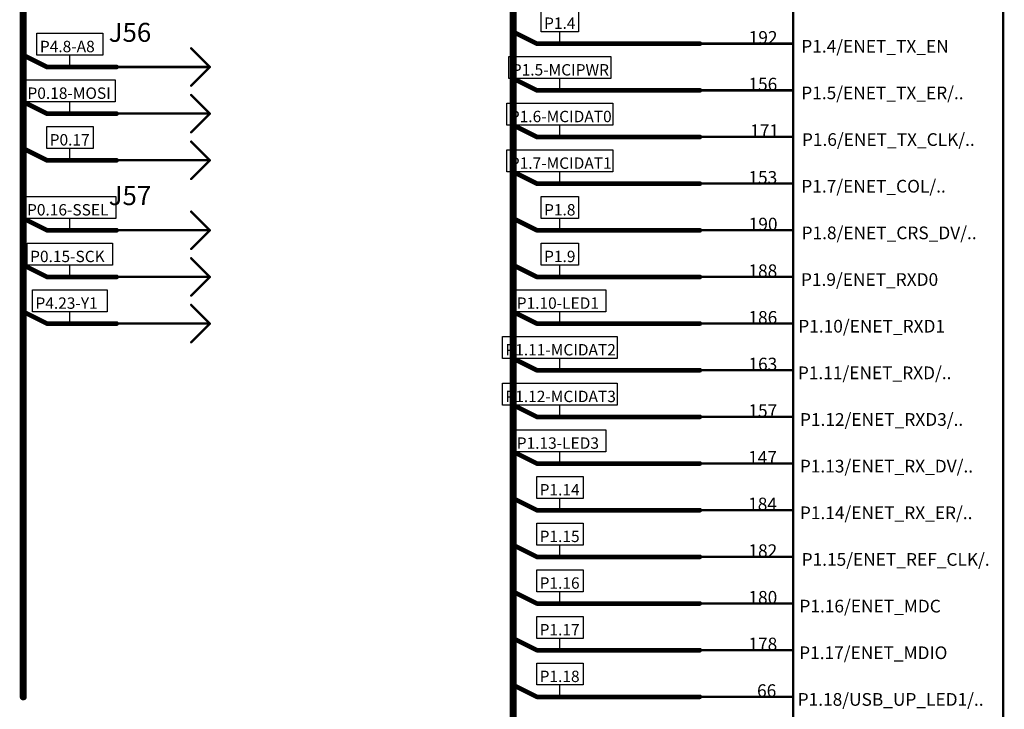
# Model space of a CAD drawing. Extents: x 0 to 46.8, y 0 to 33.1.
# Drawn here: x 5.3 to 9.5, y 21.3 to 24.2 of the extents above; entities that cross this region are included whole.
import ezdxf

# ---------------------------------------------------------------- set-up
doc = ezdxf.new("R2010")
doc.units = 0
doc.header["$MEASUREMENT"] = 0
doc.layers.add('SHEET1', color=2, linetype='Continuous')

# ---------------------------------------------------------------- blocks, each defined once
blk = doc.blocks.new('UNIT_DISC')
at = {"linetype": 'Continuous', "const_width": 0.5}
blk.add_lwpolyline([(0.25, 0, 1), (-0.25, 0, 1)], format="xyb", close=True, dxfattribs=at)
blk = doc.blocks.new('PORT_N185_L1_3455')
at = {"layer": 'SHEET1', "linetype": 'Continuous'}
for p, q in [((5.414, 23.672), (5.414, 23.7644)), ((5.414, 23.7644), (5.6096, 23.7644)), ((5.6096, 23.7644), (5.6096, 23.672)), ((5.6096, 23.672), (5.414, 23.672)), ((5.5118, 23.622), (5.5118, 23.672))]:
    blk.add_line(p, q, dxfattribs=at)
at = {"layer": 'SHEET1'}
blk.add_text('P0.17', height=0.048, dxfattribs=at).set_placement((5.4265, 23.6845))
blk = doc.blocks.new('PORT_N15_L1_4443')
at = {"layer": 'SHEET1', "linetype": 'Continuous'}
for p, q in [((5.354, 22.9831), (5.354, 23.0755)), ((5.354, 23.0755), (5.6696, 23.0755)), ((5.6696, 23.0755), (5.6696, 22.9831)), ((5.6696, 22.9831), (5.354, 22.9831)), ((5.5118, 22.9331), (5.5118, 22.9831))]:
    blk.add_line(p, q, dxfattribs=at)
at = {"layer": 'SHEET1'}
blk.add_text('P4.23-Y1', height=0.048, dxfattribs=at).set_placement((5.3665, 22.9955))
blk = doc.blocks.new('PORT_N6_L1_4452')
at = {"layer": 'SHEET1', "linetype": 'Continuous'}
for p, q in [((5.3315, 23.1799), (5.3315, 23.2723)), ((5.3315, 23.2723), (5.6921, 23.2723)), ((5.6921, 23.2723), (5.6921, 23.1799)), ((5.6921, 23.1799), (5.3315, 23.1799)), ((5.5118, 23.1299), (5.5118, 23.1799))]:
    blk.add_line(p, q, dxfattribs=at)
at = {"layer": 'SHEET1'}
blk.add_text('P0.15-SCK', height=0.048, dxfattribs=at).set_placement((5.344, 23.1924))
blk = doc.blocks.new('PORT_N8_L1_4469')
at = {"layer": 'SHEET1', "linetype": 'Continuous'}
for p, q in [((5.3203, 23.8689), (5.3203, 23.9613)), ((5.3203, 23.9613), (5.7033, 23.9613)), ((5.7033, 23.9613), (5.7033, 23.8689)), ((5.7033, 23.8689), (5.3203, 23.8689)), ((5.5118, 23.8189), (5.5118, 23.8689))]:
    blk.add_line(p, q, dxfattribs=at)
at = {"layer": 'SHEET1'}
blk.add_text('P0.18-MOSI', height=0.048, dxfattribs=at).set_placement((5.3327, 23.8813))
blk = doc.blocks.new('PORT_N194_L1_4923')
at = {"layer": 'SHEET1', "linetype": 'Continuous'}
for p, q in [((7.481, 21.4083), (7.481, 21.5007)), ((7.481, 21.5007), (7.6765, 21.5007)), ((7.6765, 21.5007), (7.6765, 21.4083)), ((7.6765, 21.4083), (7.481, 21.4083)), ((7.5787, 21.3583), (7.5787, 21.4083))]:
    blk.add_line(p, q, dxfattribs=at)
at = {"layer": 'SHEET1'}
blk.add_text('P1.18', height=0.048, dxfattribs=at).set_placement((7.4934, 21.4207))
blk = doc.blocks.new('PORT_N102_L1_4937')
at = {"layer": 'SHEET1', "linetype": 'Continuous'}
for p, q in [((7.481, 21.802), (7.481, 21.8944)), ((7.481, 21.8944), (7.6765, 21.8944)), ((7.6765, 21.8944), (7.6765, 21.802)), ((7.6765, 21.802), (7.481, 21.802)), ((7.5787, 21.752), (7.5787, 21.802))]:
    blk.add_line(p, q, dxfattribs=at)
at = {"layer": 'SHEET1'}
blk.add_text('P1.16', height=0.048, dxfattribs=at).set_placement((7.4934, 21.8144))
blk = doc.blocks.new('PORT_N181_L1_4949')
at = {"layer": 'SHEET1', "linetype": 'Continuous'}
for p, q in [((7.481, 21.9988), (7.481, 22.0912)), ((7.481, 22.0912), (7.6765, 22.0912)), ((7.6765, 22.0912), (7.6765, 21.9988)), ((7.6765, 21.9988), (7.481, 21.9988)), ((7.5787, 21.9488), (7.5787, 21.9988))]:
    blk.add_line(p, q, dxfattribs=at)
at = {"layer": 'SHEET1'}
blk.add_text('P1.15', height=0.048, dxfattribs=at).set_placement((7.4934, 22.0113))
blk = doc.blocks.new('PORT_N17_L1_4959')
at = {"layer": 'SHEET1', "linetype": 'Continuous'}
for p, q in [((7.3844, 22.3925), (7.3844, 22.4849)), ((7.3844, 22.4849), (7.7731, 22.4849)), ((7.7731, 22.4849), (7.7731, 22.3925)), ((7.7731, 22.3925), (7.3844, 22.3925)), ((7.5787, 22.3425), (7.5787, 22.3925))]:
    blk.add_line(p, q, dxfattribs=at)
at = {"layer": 'SHEET1'}
blk.add_text('P1.13-LED3', height=0.048, dxfattribs=at).set_placement((7.3969, 22.405))
blk = doc.blocks.new('PORT_N72_L1_4973')
at = {"layer": 'SHEET1', "linetype": 'Continuous'}
for p, q in [((7.3844, 22.9831), (7.3844, 23.0755)), ((7.3844, 23.0755), (7.7731, 23.0755)), ((7.7731, 23.0755), (7.7731, 22.9831)), ((7.7731, 22.9831), (7.3844, 22.9831)), ((7.5787, 22.9331), (7.5787, 22.9831))]:
    blk.add_line(p, q, dxfattribs=at)
at = {"layer": 'SHEET1'}
blk.add_text('P1.10-LED1', height=0.048, dxfattribs=at).set_placement((7.3969, 22.9955))
blk = doc.blocks.new('PORT_N225_L1_4981')
at = {"layer": 'SHEET1', "linetype": 'Continuous'}
for p, q in [((7.4997, 23.1799), (7.4997, 23.2723)), ((7.4997, 23.2723), (7.6578, 23.2723)), ((7.6578, 23.2723), (7.6578, 23.1799)), ((7.6578, 23.1799), (7.4997, 23.1799)), ((7.5787, 23.1299), (7.5787, 23.1799))]:
    blk.add_line(p, q, dxfattribs=at)
at = {"layer": 'SHEET1'}
blk.add_text('P1.9', height=0.048, dxfattribs=at).set_placement((7.5122, 23.1924))
blk = doc.blocks.new('PORT_N231_L1_4995')
at = {"layer": 'SHEET1', "linetype": 'Continuous'}
for p, q in [((7.3554, 23.5736), (7.3554, 23.666)), ((7.3554, 23.666), (7.8021, 23.666)), ((7.8021, 23.666), (7.8021, 23.5736)), ((7.8021, 23.5736), (7.3554, 23.5736)), ((7.5787, 23.5236), (7.5787, 23.5736))]:
    blk.add_line(p, q, dxfattribs=at)
at = {"layer": 'SHEET1'}
blk.add_text('P1.7-MCIDAT1', height=0.048, dxfattribs=at).set_placement((7.3678, 23.5861))
blk = doc.blocks.new('PORT_N232_L1_5007')
at = {"layer": 'SHEET1', "linetype": 'Continuous'}
for p, q in [((7.3554, 23.7705), (7.3554, 23.8629)), ((7.3554, 23.8629), (7.8021, 23.8629)), ((7.8021, 23.8629), (7.8021, 23.7705)), ((7.8021, 23.7705), (7.3554, 23.7705)), ((7.5787, 23.7205), (7.5787, 23.7705))]:
    blk.add_line(p, q, dxfattribs=at)
at = {"layer": 'SHEET1'}
blk.add_text('P1.6-MCIDAT0', height=0.048, dxfattribs=at).set_placement((7.3678, 23.7829))
blk = doc.blocks.new('PORT_N279_L1_5015')
at = {"layer": 'SHEET1', "linetype": 'Continuous'}
for p, q in [((7.4997, 24.1642), (7.4997, 24.2566)), ((7.4997, 24.2566), (7.6578, 24.2566)), ((7.6578, 24.2566), (7.6578, 24.1642)), ((7.6578, 24.1642), (7.4997, 24.1642)), ((7.5787, 24.1142), (7.5787, 24.1642))]:
    blk.add_line(p, q, dxfattribs=at)
at = {"layer": 'SHEET1'}
blk.add_text('P1.4', height=0.048, dxfattribs=at).set_placement((7.5122, 24.1766))
blk = doc.blocks.new('PORT_N7_L1_7091')
at = {"layer": 'SHEET1', "linetype": 'Continuous'}
for p, q in [((5.3184, 23.3768), (5.3184, 23.4692)), ((5.3184, 23.4692), (5.7052, 23.4692)), ((5.7052, 23.4692), (5.7052, 23.3768)), ((5.7052, 23.3768), (5.3184, 23.3768)), ((5.5118, 23.3268), (5.5118, 23.3768))]:
    blk.add_line(p, q, dxfattribs=at)
at = {"layer": 'SHEET1'}
blk.add_text('P0.16-SSEL', height=0.048, dxfattribs=at).set_placement((5.3309, 23.3892))
blk = doc.blocks.new('PORT_N227_L1_7614')
at = {"layer": 'SHEET1', "linetype": 'Continuous'}
for p, q in [((7.481, 21.6051), (7.481, 21.6975)), ((7.481, 21.6975), (7.6765, 21.6975)), ((7.6765, 21.6975), (7.6765, 21.6051)), ((7.6765, 21.6051), (7.481, 21.6051)), ((7.5787, 21.5551), (7.5787, 21.6051))]:
    blk.add_line(p, q, dxfattribs=at)
at = {"layer": 'SHEET1'}
blk.add_text('P1.17', height=0.048, dxfattribs=at).set_placement((7.4934, 21.6176))
blk = doc.blocks.new('PORT_N103_L1_7638')
at = {"layer": 'SHEET1', "linetype": 'Continuous'}
for p, q in [((7.481, 22.1957), (7.481, 22.2881)), ((7.481, 22.2881), (7.6765, 22.2881)), ((7.6765, 22.2881), (7.6765, 22.1957)), ((7.6765, 22.1957), (7.481, 22.1957)), ((7.5787, 22.1457), (7.5787, 22.1957))]:
    blk.add_line(p, q, dxfattribs=at)
at = {"layer": 'SHEET1'}
blk.add_text('P1.14', height=0.048, dxfattribs=at).set_placement((7.4934, 22.2081))
blk = doc.blocks.new('PORT_N190_L1_7646')
at = {"layer": 'SHEET1', "linetype": 'Continuous'}
for p, q in [((7.4997, 23.3768), (7.4997, 23.4692)), ((7.4997, 23.4692), (7.6578, 23.4692)), ((7.6578, 23.4692), (7.6578, 23.3768)), ((7.6578, 23.3768), (7.4997, 23.3768)), ((7.5787, 23.3268), (7.5787, 23.3768))]:
    blk.add_line(p, q, dxfattribs=at)
at = {"layer": 'SHEET1'}
blk.add_text('P1.8', height=0.048, dxfattribs=at).set_placement((7.5122, 23.3892))
blk = doc.blocks.new('PORT_N233_L1_7654')
at = {"layer": 'SHEET1', "linetype": 'Continuous'}
for p, q in [((7.3638, 23.9673), (7.3638, 24.0597)), ((7.3638, 24.0597), (7.7937, 24.0597)), ((7.7937, 24.0597), (7.7937, 23.9673)), ((7.7937, 23.9673), (7.3638, 23.9673)), ((7.5787, 23.9173), (7.5787, 23.9673))]:
    blk.add_line(p, q, dxfattribs=at)
at = {"layer": 'SHEET1'}
blk.add_text('P1.5-MCIPWR', height=0.048, dxfattribs=at).set_placement((7.3762, 23.9798))
blk = doc.blocks.new('PORT_N104_L1_9471')
at = {"layer": 'SHEET1', "linetype": 'Continuous'}
for p, q in [((5.3728, 24.0657), (5.3728, 24.1581)), ((5.3728, 24.1581), (5.6508, 24.1581)), ((5.6508, 24.1581), (5.6508, 24.0657)), ((5.6508, 24.0657), (5.3728, 24.0657)), ((5.5118, 24.0157), (5.5118, 24.0657))]:
    blk.add_line(p, q, dxfattribs=at)
at = {"layer": 'SHEET1'}
blk.add_text('P4.8-A8', height=0.048, dxfattribs=at).set_placement((5.3852, 24.0782))
blk = doc.blocks.new('J56')
at = {"layer": 'SHEET1', "linetype": 'Continuous', "const_width": 0.01}
for points in [[(6.1024, 24.0157), (6.0236, 24.0945)], [(6.1024, 24.0157), (5.7087, 24.0157)], [(6.1024, 24.0157), (6.0236, 23.937)], [(6.1024, 23.8189), (6.0236, 23.8976)], [(6.1024, 23.8189), (5.7087, 23.8189)], [(6.1024, 23.8189), (6.0236, 23.7402)], [(6.1024, 23.622), (6.0236, 23.7008)], [(6.1024, 23.622), (5.7087, 23.622)], [(6.1024, 23.622), (6.0236, 23.5433)]]:
    blk.add_lwpolyline(points, dxfattribs=at)
at = {"layer": 'SHEET1', "xscale": 0.01, "yscale": 0.01, "zscale": 0.01}
for p in [(6.0236, 24.0945), (5.7087, 24.0157), (6.1024, 24.0157), (6.1024, 24.0157), (6.1024, 24.0157), (6.0236, 23.937), (6.0236, 23.8976), (5.7087, 23.8189), (6.1024, 23.8189), (6.1024, 23.8189), (6.1024, 23.8189), (6.0236, 23.7402), (6.0236, 23.7008), (5.7087, 23.622), (6.1024, 23.622), (6.1024, 23.622), (6.1024, 23.622), (6.0236, 23.5433)]:
    blk.add_blockref('UNIT_DISC', p, dxfattribs=at)
at = {"layer": 'SHEET1'}
blk.add_text('J56', height=0.08, dxfattribs=at).set_placement((5.6754, 24.1219))
blk = doc.blocks.new('J57')
at = {"layer": 'SHEET1', "linetype": 'Continuous', "const_width": 0.01}
for points in [[(6.1024, 23.3268), (6.0236, 23.4055)], [(6.1024, 23.3268), (5.7087, 23.3268)], [(6.1024, 23.3268), (6.0236, 23.248)], [(6.1024, 23.1299), (6.0236, 23.2087)], [(6.1024, 23.1299), (5.7087, 23.1299)], [(6.1024, 23.1299), (6.0236, 23.0512)], [(6.1024, 22.9331), (6.0236, 23.0118)], [(6.1024, 22.9331), (5.7087, 22.9331)], [(6.1024, 22.9331), (6.0236, 22.8543)]]:
    blk.add_lwpolyline(points, dxfattribs=at)
at = {"layer": 'SHEET1', "xscale": 0.01, "yscale": 0.01, "zscale": 0.01}
for p in [(6.0236, 23.4055), (5.7087, 23.3268), (6.1024, 23.3268), (6.1024, 23.3268), (6.1024, 23.3268), (6.0236, 23.248), (6.0236, 23.2087), (5.7087, 23.1299), (6.1024, 23.1299), (6.1024, 23.1299), (6.1024, 23.1299), (6.0236, 23.0512), (6.0236, 23.0118), (5.7087, 22.9331), (6.1024, 22.9331), (6.1024, 22.9331), (6.1024, 22.9331), (6.0236, 22.8543)]:
    blk.add_blockref('UNIT_DISC', p, dxfattribs=at)
at = {"layer": 'SHEET1'}
blk.add_text('J57', height=0.08, dxfattribs=at).set_placement((5.6754, 23.433))
blk = doc.blocks.new('PORT_N228_L1_10430')
at = {"layer": 'SHEET1', "linetype": 'Continuous'}
for p, q in [((7.3366, 22.5894), (7.3366, 22.6818)), ((7.3366, 22.6818), (7.8209, 22.6818)), ((7.8209, 22.6818), (7.8209, 22.5894)), ((7.8209, 22.5894), (7.3366, 22.5894)), ((7.5787, 22.5394), (7.5787, 22.5894))]:
    blk.add_line(p, q, dxfattribs=at)
at = {"layer": 'SHEET1'}
blk.add_text('P1.12-MCIDAT3', height=0.048, dxfattribs=at).set_placement((7.3491, 22.6018))
blk = doc.blocks.new('PORT_N223_L1_11322')
at = {"layer": 'SHEET1', "linetype": 'Continuous'}
for p, q in [((7.3366, 22.7862), (7.3366, 22.8786)), ((7.3366, 22.8786), (7.8209, 22.8786)), ((7.8209, 22.8786), (7.8209, 22.7862)), ((7.8209, 22.7862), (7.3366, 22.7862)), ((7.5787, 22.7362), (7.5787, 22.7862))]:
    blk.add_line(p, q, dxfattribs=at)
at = {"layer": 'SHEET1'}
blk.add_text('P1.11-MCIDAT2', height=0.048, dxfattribs=at).set_placement((7.3491, 22.7987))
blk = doc.blocks.new('DD1')
at = {"layer": 'SHEET1', "linetype": 'Continuous', "const_width": 0.01}
for points in [[(8.563, 31.5945), (8.563, 12.1063)], [(9.4488, 31.5945), (9.4488, 12.1063)], [(8.563, 24.1142), (8.1693, 24.1142)], [(8.563, 23.9173), (8.1693, 23.9173)], [(8.563, 23.7205), (8.1693, 23.7205)], [(8.563, 23.5236), (8.1693, 23.5236)], [(8.563, 23.3268), (8.1693, 23.3268)], [(8.563, 23.1299), (8.1693, 23.1299)], [(8.563, 22.9331), (8.1693, 22.9331)], [(8.563, 22.7362), (8.1693, 22.7362)], [(8.563, 22.5394), (8.1693, 22.5394)], [(8.563, 22.3425), (8.1693, 22.3425)], [(8.563, 22.1457), (8.1693, 22.1457)], [(8.563, 21.9488), (8.1693, 21.9488)], [(8.563, 21.752), (8.1693, 21.752)], [(8.563, 21.5551), (8.1693, 21.5551)], [(8.563, 21.3583), (8.1693, 21.3583)]]:
    blk.add_lwpolyline(points, dxfattribs=at)
at = {"layer": 'SHEET1', "xscale": 0.01, "yscale": 0.01, "zscale": 0.01}
for p in [(8.1693, 24.1142), (8.563, 24.1142), (8.1693, 23.9173), (8.563, 23.9173), (8.1693, 23.7205), (8.563, 23.7205), (8.1693, 23.5236), (8.563, 23.5236), (8.1693, 23.3268), (8.563, 23.3268), (8.1693, 23.1299), (8.563, 23.1299), (8.1693, 22.9331), (8.563, 22.9331), (8.1693, 22.7362), (8.563, 22.7362), (8.1693, 22.5394), (8.563, 22.5394), (8.1693, 22.3425), (8.563, 22.3425), (8.1693, 22.1457), (8.563, 22.1457), (8.1693, 21.9488), (8.563, 21.9488), (8.1693, 21.752), (8.563, 21.752), (8.1693, 21.5551), (8.563, 21.5551), (8.1693, 21.3583), (8.563, 21.3583)]:
    blk.add_blockref('UNIT_DISC', p, dxfattribs=at)
at = {"layer": 'SHEET1'}
for s, height, p in [('192', 0.05354, (8.3755, 24.1136)), ('P1.4/ENET_TX_EN', 0.053543, (8.5973, 24.0765)), ('156', 0.05354, (8.3743, 23.9167)), ('P1.5/ENET_TX_ER/..', 0.053543, (8.5972, 23.8797)), ('171', 0.05354, (8.3815, 23.7199)), ('P1.6/ENET_TX_CLK/..', 0.053543, (8.6, 23.6828)), ('153', 0.05354, (8.3743, 23.523)), ('P1.7/ENET_COL/..', 0.053543, (8.5975, 23.486)), ('190', 0.05354, (8.3755, 23.3262)), ('P1.8/ENET_CRS_DV/..', 0.053543, (8.5985, 23.2891)), ('188', 0.05354, (8.3743, 23.1293)), ('P1.9/ENET_RXD0', 0.053543, (8.596, 23.0923)), ('186', 0.05354, (8.3743, 22.9325)), ('P1.10/ENET_RXD1', 0.053543, (8.5846, 22.8954)), ('163', 0.05354, (8.3743, 22.7356)), ('P1.11/ENET_RXD/..', 0.053543, (8.5828, 22.6986)), ('157', 0.05354, (8.3743, 22.5388)), ('P1.12/ENET_RXD3/..', 0.053543, (8.5918, 22.5017)), ('147', 0.05354, (8.3731, 22.3419)), ('P1.13/ENET_RX_DV/..', 0.053543, (8.5912, 22.3049)), ('184', 0.05354, (8.3731, 22.1451)), ('P1.14/ENET_RX_ER/..', 0.053543, (8.5914, 22.108)), ('182', 0.05354, (8.3743, 21.9482)), ('P1.15/ENET_REF_CLK/.', 0.053543, (8.5988, 21.9112)), ('180', 0.05354, (8.3743, 21.7514)), ('P1.16/ENET_MDC', 0.053543, (8.5894, 21.7143)), ('178', 0.05354, (8.3743, 21.5545)), ('P1.17/ENET_MDIO', 0.053543, (8.5884, 21.5175)), ('66', 0.05354, (8.4107, 21.3577)), ('P1.18/USB_UP_LED1/..', 0.053543, (8.5821, 21.3206))]:
    blk.add_text(s, height=height, dxfattribs=at).set_placement(p)

msp = doc.modelspace()

# ---------------------------------------------------------------- linework, layer by layer
at = {"layer": 'SHEET1', "linetype": 'Continuous'}
for points, const_width in [([(5.315, 24.311), (5.315, 24.0157)], 0.03), ([(7.3819, 24.311), (7.3819, 24.1142)], 0.03), ([(7.4819, 24.1142), (7.3819, 24.1642)], 0.0197), ([(7.3819, 24.1142), (7.3819, 23.9173)], 0.03), ([(7.5787, 24.1142), (7.4819, 24.1142)], 0.0197), ([(8.1693, 24.1142), (7.5787, 24.1142)], 0.0197), ([(5.415, 24.0157), (5.315, 24.0657)], 0.0197), ([(5.315, 24.0157), (5.315, 23.8189)], 0.03), ([(5.5118, 24.0157), (5.415, 24.0157)], 0.0197), ([(5.7087, 24.0157), (5.5118, 24.0157)], 0.0197), ([(7.4819, 23.9173), (7.3819, 23.9673)], 0.0197), ([(7.3819, 23.9173), (7.3819, 23.7205)], 0.03), ([(7.5787, 23.9173), (7.4819, 23.9173)], 0.0197), ([(7.5787, 23.9173), (8.1693, 23.9173)], 0.0197), ([(5.415, 23.8189), (5.315, 23.8689)], 0.0197), ([(5.315, 23.8189), (5.315, 23.622)], 0.03), ([(5.5118, 23.8189), (5.415, 23.8189)], 0.0197), ([(5.7087, 23.8189), (5.5118, 23.8189)], 0.0197), ([(7.4819, 23.7205), (7.3819, 23.7705)], 0.0197), ([(7.3819, 23.7205), (7.3819, 23.5236)], 0.03), ([(7.5787, 23.7205), (7.4819, 23.7205)], 0.0197), ([(8.1693, 23.7205), (7.5787, 23.7205)], 0.0197), ([(5.415, 23.622), (5.315, 23.672)], 0.0197), ([(5.315, 23.622), (5.315, 23.3268)], 0.03), ([(5.5118, 23.622), (5.415, 23.622)], 0.0197), ([(5.7087, 23.622), (5.5118, 23.622)], 0.0197), ([(7.4819, 23.5236), (7.3819, 23.5736)], 0.0197), ([(7.3819, 23.5236), (7.3819, 23.3268)], 0.03), ([(7.5787, 23.5236), (7.4819, 23.5236)], 0.0197), ([(8.1693, 23.5236), (7.5787, 23.5236)], 0.0197), ([(5.415, 23.3268), (5.315, 23.3768)], 0.0197), ([(7.4819, 23.3268), (7.3819, 23.3768)], 0.0197), ([(5.315, 23.3268), (5.315, 23.1299)], 0.03), ([(5.5118, 23.3268), (5.415, 23.3268)], 0.0197), ([(5.7087, 23.3268), (5.5118, 23.3268)], 0.0197), ([(7.3819, 23.3268), (7.3819, 23.1299)], 0.03), ([(7.5787, 23.3268), (7.4819, 23.3268)], 0.0197), ([(8.1693, 23.3268), (7.5787, 23.3268)], 0.0197), ([(5.415, 23.1299), (5.315, 23.1799)], 0.0197), ([(7.4819, 23.1299), (7.3819, 23.1799)], 0.0197), ([(5.315, 23.1299), (5.315, 22.9331)], 0.03), ([(5.5118, 23.1299), (5.415, 23.1299)], 0.0197), ([(5.7087, 23.1299), (5.5118, 23.1299)], 0.0197), ([(7.3819, 23.1299), (7.3819, 22.9331)], 0.03), ([(7.5787, 23.1299), (7.4819, 23.1299)], 0.0197), ([(8.1693, 23.1299), (7.5787, 23.1299)], 0.0197), ([(5.415, 22.9331), (5.315, 22.9831)], 0.0197), ([(7.4819, 22.9331), (7.3819, 22.9831)], 0.0197), ([(5.315, 22.9331), (5.315, 21.3583)], 0.03), ([(5.5118, 22.9331), (5.415, 22.9331)], 0.0197), ([(5.7087, 22.9331), (5.5118, 22.9331)], 0.0197), ([(7.3819, 22.9331), (7.3819, 22.7362)], 0.03), ([(7.5787, 22.9331), (7.4819, 22.9331)], 0.0197), ([(8.1693, 22.9331), (7.5787, 22.9331)], 0.0197), ([(7.4819, 22.7362), (7.3819, 22.7862)], 0.0197), ([(7.3819, 22.7362), (7.3819, 22.5394)], 0.03), ([(7.5787, 22.7362), (7.4819, 22.7362)], 0.0197), ([(8.1693, 22.7362), (7.5787, 22.7362)], 0.0197), ([(7.4819, 22.5394), (7.3819, 22.5894)], 0.0197), ([(7.3819, 22.5394), (7.3819, 22.3425)], 0.03), ([(7.5787, 22.5394), (7.4819, 22.5394)], 0.0197), ([(8.1693, 22.5394), (7.5787, 22.5394)], 0.0197), ([(7.4819, 22.3425), (7.3819, 22.3925)], 0.0197), ([(7.3819, 22.3425), (7.3819, 22.1457)], 0.03), ([(7.5787, 22.3425), (7.4819, 22.3425)], 0.0197), ([(8.1693, 22.3425), (7.5787, 22.3425)], 0.0197), ([(7.4819, 22.1457), (7.3819, 22.1957)], 0.0197), ([(7.3819, 22.1457), (7.3819, 21.9488)], 0.03), ([(7.5787, 22.1457), (7.4819, 22.1457)], 0.0197), ([(8.1693, 22.1457), (7.5787, 22.1457)], 0.0197), ([(7.4819, 21.9488), (7.3819, 21.9988)], 0.0197), ([(7.3819, 21.9488), (7.3819, 21.752)], 0.03), ([(7.5787, 21.9488), (7.4819, 21.9488)], 0.0197), ([(8.1693, 21.9488), (7.5787, 21.9488)], 0.0197), ([(7.4819, 21.752), (7.3819, 21.802)], 0.0197), ([(7.3819, 21.752), (7.3819, 21.5551)], 0.03), ([(7.5787, 21.752), (7.4819, 21.752)], 0.0197), ([(8.1693, 21.752), (7.5787, 21.752)], 0.0197), ([(7.4819, 21.5551), (7.3819, 21.6051)], 0.0197), ([(7.3819, 21.5551), (7.3819, 21.3583)], 0.03), ([(7.5787, 21.5551), (7.4819, 21.5551)], 0.0197), ([(8.1693, 21.5551), (7.5787, 21.5551)], 0.0197), ([(7.4819, 21.3583), (7.3819, 21.4083)], 0.0197), ([(7.3819, 21.3583), (7.3819, 21.1614)], 0.03), ([(7.5787, 21.3583), (7.4819, 21.3583)], 0.0197), ([(8.1693, 21.3583), (7.5787, 21.3583)], 0.0197)]:
    msp.add_lwpolyline(points, dxfattribs=dict(at, const_width=const_width))

# ---------------------------------------------------------------- block references
for name in ['DD1', 'PORT_N279_L1_5015', 'J56', 'PORT_N104_L1_9471', 'PORT_N233_L1_7654', 'PORT_N8_L1_4469', 'PORT_N232_L1_5007', 'PORT_N185_L1_3455', 'PORT_N231_L1_4995', 'J57', 'PORT_N7_L1_7091', 'PORT_N190_L1_7646', 'PORT_N6_L1_4452', 'PORT_N225_L1_4981', 'PORT_N15_L1_4443', 'PORT_N72_L1_4973', 'PORT_N223_L1_11322', 'PORT_N228_L1_10430', 'PORT_N17_L1_4959', 'PORT_N103_L1_7638', 'PORT_N181_L1_4949', 'PORT_N102_L1_4937', 'PORT_N227_L1_7614', 'PORT_N194_L1_4923']:
    msp.add_blockref(name, (0, 0))
at = {"layer": 'SHEET1'}
for p, xscale, yscale, zscale in [((7.3819, 24.1642), 0.019685, 0.019685, 0.019685), ((7.3819, 24.1142), 0.03, 0.03, 0.03), ((7.3819, 24.1142), 0.03, 0.03, 0.03), ((7.4819, 24.1142), 0.019685, 0.019685, 0.019685), ((7.4819, 24.1142), 0.019685, 0.019685, 0.019685), ((7.5787, 24.1142), 0.019685, 0.019685, 0.019685), ((7.5787, 24.1142), 0.019685, 0.019685, 0.019685), ((8.1693, 24.1142), 0.019685, 0.019685, 0.019685), ((5.315, 24.0657), 0.019685, 0.019685, 0.019685), ((5.315, 24.0157), 0.03, 0.03, 0.03), ((5.315, 24.0157), 0.03, 0.03, 0.03), ((5.415, 24.0157), 0.019685, 0.019685, 0.019685), ((5.415, 24.0157), 0.019685, 0.019685, 0.019685), ((5.5118, 24.0157), 0.019685, 0.019685, 0.019685), ((5.5118, 24.0157), 0.019685, 0.019685, 0.019685), ((5.7087, 24.0157), 0.019685, 0.019685, 0.019685), ((7.3819, 23.9673), 0.019685, 0.019685, 0.019685), ((7.3819, 23.9173), 0.03, 0.03, 0.03), ((7.3819, 23.9173), 0.03, 0.03, 0.03), ((7.4819, 23.9173), 0.019685, 0.019685, 0.019685), ((7.4819, 23.9173), 0.019685, 0.019685, 0.019685), ((7.5787, 23.9173), 0.019685, 0.019685, 0.019685), ((7.5787, 23.9173), 0.019685, 0.019685, 0.019685), ((8.1693, 23.9173), 0.019685, 0.019685, 0.019685), ((5.315, 23.8689), 0.019685, 0.019685, 0.019685), ((5.315, 23.8189), 0.03, 0.03, 0.03), ((5.315, 23.8189), 0.03, 0.03, 0.03), ((5.415, 23.8189), 0.019685, 0.019685, 0.019685), ((5.415, 23.8189), 0.019685, 0.019685, 0.019685), ((5.5118, 23.8189), 0.019685, 0.019685, 0.019685), ((5.5118, 23.8189), 0.019685, 0.019685, 0.019685), ((5.7087, 23.8189), 0.019685, 0.019685, 0.019685), ((7.3819, 23.7705), 0.019685, 0.019685, 0.019685), ((7.3819, 23.7205), 0.03, 0.03, 0.03), ((7.3819, 23.7205), 0.03, 0.03, 0.03), ((7.4819, 23.7205), 0.019685, 0.019685, 0.019685), ((7.4819, 23.7205), 0.019685, 0.019685, 0.019685), ((7.5787, 23.7205), 0.019685, 0.019685, 0.019685), ((7.5787, 23.7205), 0.019685, 0.019685, 0.019685), ((8.1693, 23.7205), 0.019685, 0.019685, 0.019685), ((5.315, 23.672), 0.019685, 0.019685, 0.019685), ((5.315, 23.622), 0.03, 0.03, 0.03), ((5.315, 23.622), 0.03, 0.03, 0.03), ((5.415, 23.622), 0.019685, 0.019685, 0.019685), ((5.415, 23.622), 0.019685, 0.019685, 0.019685), ((5.5118, 23.622), 0.019685, 0.019685, 0.019685), ((5.5118, 23.622), 0.019685, 0.019685, 0.019685), ((5.7087, 23.622), 0.019685, 0.019685, 0.019685), ((7.3819, 23.5736), 0.019685, 0.019685, 0.019685), ((7.3819, 23.5236), 0.03, 0.03, 0.03), ((7.3819, 23.5236), 0.03, 0.03, 0.03), ((7.4819, 23.5236), 0.019685, 0.019685, 0.019685), ((7.4819, 23.5236), 0.019685, 0.019685, 0.019685), ((7.5787, 23.5236), 0.019685, 0.019685, 0.019685), ((7.5787, 23.5236), 0.019685, 0.019685, 0.019685), ((8.1693, 23.5236), 0.019685, 0.019685, 0.019685), ((5.315, 23.3768), 0.019685, 0.019685, 0.019685), ((7.3819, 23.3768), 0.019685, 0.019685, 0.019685), ((5.315, 23.3268), 0.03, 0.03, 0.03), ((5.315, 23.3268), 0.03, 0.03, 0.03), ((5.415, 23.3268), 0.019685, 0.019685, 0.019685), ((5.415, 23.3268), 0.019685, 0.019685, 0.019685), ((5.5118, 23.3268), 0.019685, 0.019685, 0.019685), ((5.5118, 23.3268), 0.019685, 0.019685, 0.019685), ((5.7087, 23.3268), 0.019685, 0.019685, 0.019685), ((7.3819, 23.3268), 0.03, 0.03, 0.03), ((7.3819, 23.3268), 0.03, 0.03, 0.03), ((7.4819, 23.3268), 0.019685, 0.019685, 0.019685), ((7.4819, 23.3268), 0.019685, 0.019685, 0.019685), ((7.5787, 23.3268), 0.019685, 0.019685, 0.019685), ((7.5787, 23.3268), 0.019685, 0.019685, 0.019685), ((8.1693, 23.3268), 0.019685, 0.019685, 0.019685), ((5.315, 23.1799), 0.019685, 0.019685, 0.019685), ((7.3819, 23.1799), 0.019685, 0.019685, 0.019685), ((5.315, 23.1299), 0.03, 0.03, 0.03), ((5.315, 23.1299), 0.03, 0.03, 0.03), ((5.415, 23.1299), 0.019685, 0.019685, 0.019685), ((5.415, 23.1299), 0.019685, 0.019685, 0.019685), ((5.5118, 23.1299), 0.019685, 0.019685, 0.019685), ((5.5118, 23.1299), 0.019685, 0.019685, 0.019685), ((5.7087, 23.1299), 0.019685, 0.019685, 0.019685), ((7.3819, 23.1299), 0.03, 0.03, 0.03), ((7.3819, 23.1299), 0.03, 0.03, 0.03), ((7.4819, 23.1299), 0.019685, 0.019685, 0.019685), ((7.4819, 23.1299), 0.019685, 0.019685, 0.019685), ((7.5787, 23.1299), 0.019685, 0.019685, 0.019685), ((7.5787, 23.1299), 0.019685, 0.019685, 0.019685), ((8.1693, 23.1299), 0.019685, 0.019685, 0.019685), ((5.315, 22.9831), 0.019685, 0.019685, 0.019685), ((7.3819, 22.9831), 0.019685, 0.019685, 0.019685), ((5.315, 22.9331), 0.03, 0.03, 0.03), ((5.315, 22.9331), 0.03, 0.03, 0.03), ((5.415, 22.9331), 0.019685, 0.019685, 0.019685), ((5.415, 22.9331), 0.019685, 0.019685, 0.019685), ((5.5118, 22.9331), 0.019685, 0.019685, 0.019685), ((5.5118, 22.9331), 0.019685, 0.019685, 0.019685), ((5.7087, 22.9331), 0.019685, 0.019685, 0.019685), ((7.3819, 22.9331), 0.03, 0.03, 0.03), ((7.3819, 22.9331), 0.03, 0.03, 0.03), ((7.4819, 22.9331), 0.019685, 0.019685, 0.019685), ((7.4819, 22.9331), 0.019685, 0.019685, 0.019685), ((7.5787, 22.9331), 0.019685, 0.019685, 0.019685), ((7.5787, 22.9331), 0.019685, 0.019685, 0.019685), ((8.1693, 22.9331), 0.019685, 0.019685, 0.019685), ((7.3819, 22.7862), 0.019685, 0.019685, 0.019685), ((7.3819, 22.7362), 0.03, 0.03, 0.03), ((7.3819, 22.7362), 0.03, 0.03, 0.03), ((7.4819, 22.7362), 0.019685, 0.019685, 0.019685), ((7.4819, 22.7362), 0.019685, 0.019685, 0.019685), ((7.5787, 22.7362), 0.019685, 0.019685, 0.019685), ((7.5787, 22.7362), 0.019685, 0.019685, 0.019685), ((8.1693, 22.7362), 0.019685, 0.019685, 0.019685), ((7.3819, 22.5894), 0.019685, 0.019685, 0.019685), ((7.3819, 22.5394), 0.03, 0.03, 0.03), ((7.3819, 22.5394), 0.03, 0.03, 0.03), ((7.4819, 22.5394), 0.019685, 0.019685, 0.019685), ((7.4819, 22.5394), 0.019685, 0.019685, 0.019685), ((7.5787, 22.5394), 0.019685, 0.019685, 0.019685), ((7.5787, 22.5394), 0.019685, 0.019685, 0.019685), ((8.1693, 22.5394), 0.019685, 0.019685, 0.019685), ((7.3819, 22.3925), 0.019685, 0.019685, 0.019685), ((7.3819, 22.3425), 0.03, 0.03, 0.03), ((7.3819, 22.3425), 0.03, 0.03, 0.03), ((7.4819, 22.3425), 0.019685, 0.019685, 0.019685), ((7.4819, 22.3425), 0.019685, 0.019685, 0.019685), ((7.5787, 22.3425), 0.019685, 0.019685, 0.019685), ((7.5787, 22.3425), 0.019685, 0.019685, 0.019685), ((8.1693, 22.3425), 0.019685, 0.019685, 0.019685), ((7.3819, 22.1957), 0.019685, 0.019685, 0.019685), ((7.3819, 22.1457), 0.03, 0.03, 0.03), ((7.3819, 22.1457), 0.03, 0.03, 0.03), ((7.4819, 22.1457), 0.019685, 0.019685, 0.019685), ((7.4819, 22.1457), 0.019685, 0.019685, 0.019685), ((7.5787, 22.1457), 0.019685, 0.019685, 0.019685), ((7.5787, 22.1457), 0.019685, 0.019685, 0.019685), ((8.1693, 22.1457), 0.019685, 0.019685, 0.019685), ((7.3819, 21.9988), 0.019685, 0.019685, 0.019685), ((7.3819, 21.9488), 0.03, 0.03, 0.03), ((7.3819, 21.9488), 0.03, 0.03, 0.03), ((7.4819, 21.9488), 0.019685, 0.019685, 0.019685), ((7.4819, 21.9488), 0.019685, 0.019685, 0.019685), ((7.5787, 21.9488), 0.019685, 0.019685, 0.019685), ((7.5787, 21.9488), 0.019685, 0.019685, 0.019685), ((8.1693, 21.9488), 0.019685, 0.019685, 0.019685), ((7.3819, 21.802), 0.019685, 0.019685, 0.019685), ((7.3819, 21.752), 0.03, 0.03, 0.03), ((7.3819, 21.752), 0.03, 0.03, 0.03), ((7.4819, 21.752), 0.019685, 0.019685, 0.019685), ((7.4819, 21.752), 0.019685, 0.019685, 0.019685), ((7.5787, 21.752), 0.019685, 0.019685, 0.019685), ((7.5787, 21.752), 0.019685, 0.019685, 0.019685), ((8.1693, 21.752), 0.019685, 0.019685, 0.019685), ((7.3819, 21.6051), 0.019685, 0.019685, 0.019685), ((7.3819, 21.5551), 0.03, 0.03, 0.03), ((7.3819, 21.5551), 0.03, 0.03, 0.03), ((7.4819, 21.5551), 0.019685, 0.019685, 0.019685), ((7.4819, 21.5551), 0.019685, 0.019685, 0.019685), ((7.5787, 21.5551), 0.019685, 0.019685, 0.019685), ((7.5787, 21.5551), 0.019685, 0.019685, 0.019685), ((8.1693, 21.5551), 0.019685, 0.019685, 0.019685), ((7.3819, 21.4083), 0.019685, 0.019685, 0.019685), ((5.315, 21.3583), 0.03, 0.03, 0.03), ((7.3819, 21.3583), 0.03, 0.03, 0.03), ((7.3819, 21.3583), 0.03, 0.03, 0.03), ((7.4819, 21.3583), 0.019685, 0.019685, 0.019685), ((7.4819, 21.3583), 0.019685, 0.019685, 0.019685), ((7.5787, 21.3583), 0.019685, 0.019685, 0.019685), ((7.5787, 21.3583), 0.019685, 0.019685, 0.019685), ((8.1693, 21.3583), 0.019685, 0.019685, 0.019685)]:
    msp.add_blockref('UNIT_DISC', p, dxfattribs=dict(at, xscale=xscale, yscale=yscale, zscale=zscale))

doc.saveas('drawing.dxf')
